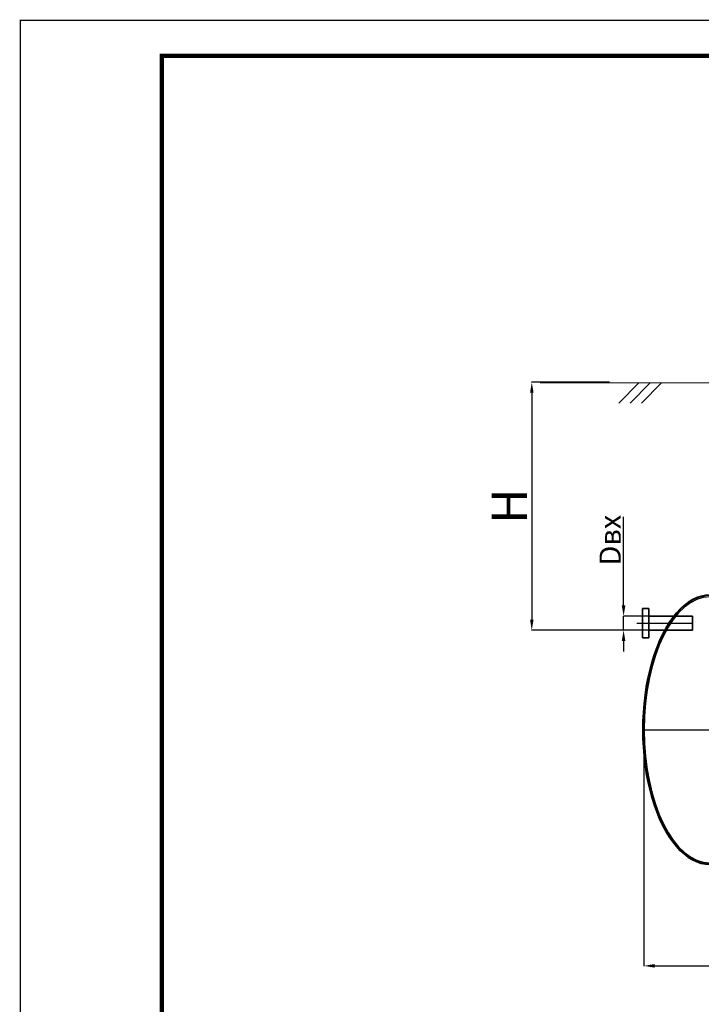
# Model space of a CAD drawing. Units: millimetres. Extents: x 56804 to 296282, y -108518 to -93658.
# Drawn here: x 275273 to 280091, y -100614 to -93658 of the extents above; entities that cross this region are included whole.
import ezdxf

# ---------------------------------------------------------------- set-up
doc = ezdxf.new("R2010")
doc.units = ezdxf.units.MM
for name, pattern in [('ACAD_ISO04W100', [30, 24, -3, 0, -3]), ('K5LT32770', [0]), ('K5LT32788', [0]), ('K5LT32789', [0]), ('K5LT32792', [0]), ('K5LT32793', [3.2, 2.4, -0.3, 0.2, -0.3]), ('K5LT32810', [0])]:
    doc.linetypes.add(name, pattern=pattern)
doc.layers.add('2DH_OBP_WIL', color=220, linetype='Continuous', lineweight=35)
doc.layers.add('2DS_OBP_EmuBA', color=154, linetype='Continuous')
doc.layers.add('Осевые', color=7, linetype='ACAD_ISO04W100')
doc.styles.add('Гост А', font='GOST_0.TTF', dxfattribs={"oblique": 15})
doc.dimstyles.new('1к1', dxfattribs={"dimtxt": 150, "dimasz": 75, "dimexe": 1.25, "dimexo": 0, "dimgap": 0.5, "dimtad": 1, "dimdec": 0, "dimtxsty": 'Гост А', "dimcen": 2.5, "dimadec": 0, "dimazin": 0, "dimtfac": 1, "dimtdec": 0, "dimtmove": 0, "dimatfit": 3, "dimfxl": 1, "dimarcsym": 0})

# ---------------------------------------------------------------- blocks, each defined once
blk = doc.blocks.new('*D309')
at = {"color": 0, "lineweight": -2, "transparency": 16777216}
for p, q in [((279684.8, -98669.5), (279684.8, -100343.8)), ((288677, -98674.7), (288677, -100343.8)), ((279759.8, -100342.6), (288602, -100342.6))]:
    blk.add_line(p, q, dxfattribs=at)
at = {"color": 0, "transparency": 16777216}
for points in [[(279759.8, -100330.1), (279759.8, -100355.1), (279684.8, -100342.6)], [(288602, -100330.1), (288602, -100355.1), (288677, -100342.6)]]:
    blk.add_solid(points, dxfattribs=at)
at = {"layer": 'Defpoints', "color": 0, "transparency": 16777216}
for p in [(279684.8, -98669.5), (288677, -98674.7), (288677, -100342.6)]:
    blk.add_point(p, dxfattribs=at)
at = {"color": 0, "transparency": 16777216, "insert": (284180.9, -100217.1), "char_height": 250, "attachment_point": 5, "style": 'Гост А'}
blk.add_mtext('L', dxfattribs=at)
blk = doc.blocks.new('*D312')
at = {"color": 0, "lineweight": -2, "transparency": 16777216}
for p, q in [((279441.7, -96219), (278891.1, -96219)), ((278892.4, -96294), (278892.4, -97896.5)), ((279763, -97971.5), (278891.1, -97971.5))]:
    blk.add_line(p, q, dxfattribs=at)
at = {"color": 0, "transparency": 16777216}
for points in [[(278879.9, -96294), (278904.9, -96294), (278892.4, -96219)], [(278879.9, -97896.5), (278904.9, -97896.5), (278892.4, -97971.5)]]:
    blk.add_solid(points, dxfattribs=at)
at = {"layer": 'Defpoints', "color": 0, "transparency": 16777216}
for p in [(279441.7, -96219), (278892.4, -97971.5), (279763, -97971.5)]:
    blk.add_point(p, dxfattribs=at)
at = {"color": 0, "transparency": 16777216, "insert": (278766.9, -97095.3), "char_height": 250, "attachment_point": 5, "rotation": 90, "style": 'Гост А'}
blk.add_mtext('Н', dxfattribs=at)
blk = doc.blocks.new('*D313')
at = {"color": 0, "lineweight": -2, "transparency": 16777216}
for p, q in [((279541.2, -97796.5), (279541.2, -97171.1)), ((279773, -97871.5), (279539.9, -97871.5)), ((279541.2, -97971.5), (279541.2, -97871.5)), ((279789.5, -97971.5), (279539.9, -97971.5)), ((279541.2, -98046.5), (279541.2, -98121.5))]:
    blk.add_line(p, q, dxfattribs=at)
at = {"color": 0, "transparency": 16777216}
for points in [[(279528.7, -97796.5), (279553.7, -97796.5), (279541.2, -97871.5)], [(279528.7, -98046.5), (279553.7, -98046.5), (279541.2, -97971.5)]]:
    blk.add_solid(points, dxfattribs=at)
at = {"layer": 'Defpoints', "color": 0, "transparency": 16777216}
for p in [(279541.2, -97871.5), (279773, -97871.5), (279789.5, -97971.5)]:
    blk.add_point(p, dxfattribs=at)
at = {"color": 0, "transparency": 16777216, "insert": (279465.7, -97335), "char_height": 150, "attachment_point": 5, "rotation": 90, "style": 'Гост А'}
blk.add_mtext('Dвх', dxfattribs=at)

msp = doc.modelspace()

# ---------------------------------------------------------------- linework, layer by layer
at = {"color": 7, "linetype": 'K5LT32810', "lineweight": 35}
for p, q in [((279720.5, -97819), (279675.6, -97819)), ((279675.6, -97819), (279675.6, -98024)), ((279720.5, -98024), (279720.5, -97819)), ((280029.3, -97871.5), (279720.5, -97871.5)), ((280029.3, -97871.5), (280029.3, -97971.5)), ((279720.5, -97971.5), (280029.3, -97971.5)), ((279675.6, -98024), (279720.5, -98024))]:
    msp.add_line(p, q, dxfattribs=at)
at = {"color": 7, "linetype": 'K5LT32792', "const_width": 9}
msp.add_lwpolyline([(275277.2, -93662.7), (296277.2, -93662.7), (296277.2, -108512.7), (275277.2, -108512.7)], close=True, dxfattribs=at)
at = {"color": 7, "linetype": 'K5LT32788', "const_width": 30}
msp.add_lwpolyline([(276277.2, -93912.7), (296027.2, -93912.7), (296027.2, -108262.7), (276277.2, -108262.7)], close=True, dxfattribs=at)
at = {"color": 7, "linetype": 'K5LT32792'}
msp.add_ellipse((280152, -98674.7), major_axis=(0, -940), ratio=0.494681, start_param=3.141593, end_param=6.283185, dxfattribs=at)
at = {"layer": '2DH_OBP_WIL', "color": 7, "linetype": 'K5LT32770', "lineweight": 18}
msp.add_line((288694.7, -96224.8), (278951.7, -96224.8), dxfattribs=at)
at = {"layer": '2DS_OBP_EmuBA', "color": 0, "ltscale": 3}
for p, q in [((279649.4, -96224.8), (279507.3, -96366.9)), ((279729.4, -96224.8), (279587.3, -96366.9)), ((279809.4, -96224.8), (279667.3, -96366.9))]:
    msp.add_line(p, q, dxfattribs=at)
at = {"layer": '2DS_OBP_EmuBA', "color": 7, "linetype": 'K5LT32789', "lineweight": 40}
msp.add_ellipse((280152, -98674.7), major_axis=(0, 950), ratio=0.5, start_param=0, end_param=3.141593, dxfattribs=at)
at = {"layer": 'Осевые', "color": 54, "linetype": 'K5LT32793', "true_color": 0xa5a500}
for p, q in [((279635.1, -97921.5), (280029.3, -97921.5)), ((279675.9, -98674.7), (288824.2, -98674.7))]:
    msp.add_line(p, q, dxfattribs=at)

# ---------------------------------------------------------------- dimensions: what is measured, and where the dimension line sits
dim = msp.add_linear_dim(base=(278892.4, -97971.5), p1=(279441.7, -96219), p2=(279763, -97971.5), angle=90, text='Н', dimstyle='1к1', override={"dimtxt": 250})
dim.commit()
dim.dimension.update_dxf_attribs({"geometry": '*D312', "text_midpoint": (278766.9, -97095.3)})
dim = msp.add_linear_dim(base=(279541.2, -97871.5), p1=(279789.5, -97971.5), p2=(279773, -97871.5), angle=270, text='Dвх', dimstyle='1к1')
dim.commit()
dim.dimension.update_dxf_attribs({"geometry": '*D313', "text_midpoint": (279541.2, -97335), "dimtype": 160})
dim = msp.add_linear_dim(base=(288677, -100342.6), p1=(279684.8, -98669.5), p2=(288677, -98674.7), text='L', dimstyle='1к1', override={"dimtxt": 250})
dim.commit()
dim.dimension.update_dxf_attribs({"geometry": '*D309', "text_midpoint": (284180.9, -100217.1)})

doc.saveas('drawing.dxf')
